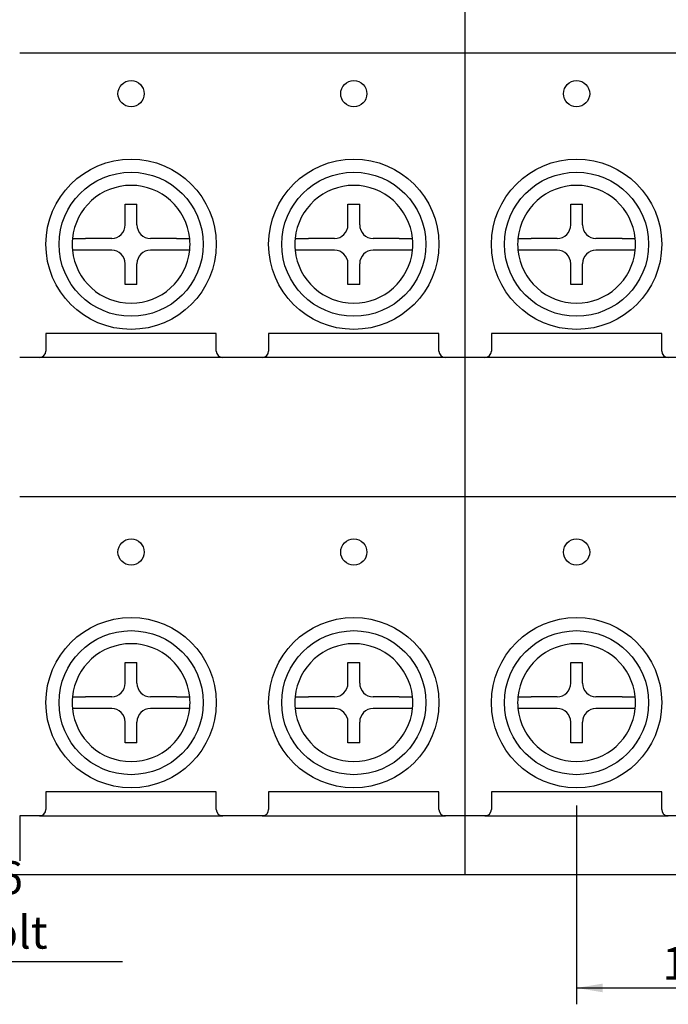
# Model space of a CAD drawing. Units: millimetres. Extents: x 3219 to 5149, y 1776 to 2687.
# Drawn here: x 4137 to 4186, y 2403 to 2478 of the extents above; entities that cross this region are included whole.
import ezdxf
from ezdxf.enums import TextEntityAlignment as Align

# ---------------------------------------------------------------- set-up
doc = ezdxf.new("R2010")
doc.units = ezdxf.units.MM
doc.styles.add('SEACAD_Arial', font='arial.ttf')
doc.dimstyles.new('ISO-25', dxfattribs={"dimtxt": 2.5, "dimasz": 2.5, "dimexe": 1.25, "dimexo": 0.625, "dimtad": 1, "dimtxsty": 'Standard', "dimcen": 2.5, "dimadec": 0, "dimazin": 0, "dimtfac": 1, "dimtmove": 0, "dimatfit": 3, "dimfxl": 1, "dimarcsym": 0})

# ---------------------------------------------------------------- blocks, each defined once
blk = doc.blocks.new('SEANNOT_GROUP13')
at = {"linetype": 'Continuous'}
blk.add_hatch(color=7, dxfattribs=at).paths.add_polyline_path([(4120.557, 2421.17), (4119.105, 2422.586), (4120.019, 2420.776)])
at = {"color": 7, "linetype": 'Continuous'}
blk.add_lwpolyline([(4144.456, 2406.109), (4131.191, 2406.109), (4119.105, 2422.586)], dxfattribs=at)
blk = doc.blocks.new('DMBLK35')
at = {"linetype": 'Continuous'}
for points in [[(4181.12, 2403.774), (4181.12, 2404.441), (4179.12, 2404.107)], [(4194.12, 2403.774), (4196.12, 2404.107), (4194.12, 2404.441)]]:
    blk.add_hatch(color=7, dxfattribs=at).paths.add_polyline_path(points)
at = {"color": 7, "linetype": 'Continuous'}
for p, q in [((4179.12, 2418.041), (4179.12, 2402.857)), ((4196.12, 2418.041), (4196.12, 2402.857)), ((4179.12, 2404.107), (4196.12, 2404.107))]:
    blk.add_line(p, q, dxfattribs=at)
at = {"color": 7, "linetype": 'Continuous', "style": 'SEACAD_Arial'}
blk.add_text('17', height=2.5, dxfattribs=at).set_placement((4185.664, 2407.232), align=Align.TOP_LEFT)

msp = doc.modelspace()

# ---------------------------------------------------------------- linework, layer by layer
at = {"color": 7, "linetype": 'Continuous'}
for p, q in [((4170.62, 2412.741), (4170.62, 2517.741)), ((4170.62, 2475.473), (4136.62, 2475.473)), ((4204.62, 2475.473), (4170.62, 2475.473)), ((4144.673, 2463.958), (4145.568, 2463.958)), ((4144.673, 2462.372), (4144.673, 2463.958)), ((4145.568, 2462.372), (4145.568, 2463.958)), ((4161.673, 2463.958), (4162.568, 2463.958)), ((4161.673, 2462.372), (4161.673, 2463.958)), ((4162.568, 2462.372), (4162.568, 2463.958)), ((4178.673, 2463.958), (4179.568, 2463.958)), ((4178.673, 2462.372), (4178.673, 2463.958)), ((4179.568, 2462.372), (4179.568, 2463.958)), ((4143.639, 2461.339), (4141.649, 2461.339)), ((4148.592, 2461.339), (4146.601, 2461.339)), ((4160.639, 2461.339), (4158.649, 2461.339)), ((4165.592, 2461.339), (4163.601, 2461.339)), ((4177.639, 2461.339), (4175.649, 2461.339)), ((4182.592, 2461.339), (4180.601, 2461.339)), ((4143.639, 2460.444), (4141.649, 2460.444)), ((4148.592, 2460.444), (4146.601, 2460.444)), ((4160.639, 2460.444), (4158.649, 2460.444)), ((4165.592, 2460.444), (4163.601, 2460.444)), ((4177.639, 2460.444), (4175.649, 2460.444)), ((4182.592, 2460.444), (4180.601, 2460.444)), ((4144.673, 2457.825), (4144.673, 2459.41)), ((4145.568, 2457.825), (4145.568, 2459.41)), ((4161.673, 2457.825), (4161.673, 2459.41)), ((4162.568, 2457.825), (4162.568, 2459.41)), ((4178.673, 2457.825), (4178.673, 2459.41)), ((4179.568, 2457.825), (4179.568, 2459.41)), ((4145.568, 2457.825), (4144.673, 2457.825)), ((4162.568, 2457.825), (4161.673, 2457.825)), ((4179.568, 2457.825), (4178.673, 2457.825)), ((4151.62, 2454.091), (4138.62, 2454.091)), ((4138.62, 2454.091), (4138.62, 2453.741)), ((4151.62, 2453.741), (4151.62, 2454.091)), ((4168.62, 2454.091), (4155.62, 2454.091)), ((4155.62, 2454.091), (4155.62, 2453.741)), ((4168.62, 2453.741), (4168.62, 2454.091)), ((4185.62, 2454.091), (4172.62, 2454.091)), ((4172.62, 2454.091), (4172.62, 2453.741)), ((4185.62, 2453.741), (4185.62, 2454.091)), ((4138.62, 2453.741), (4138.62, 2452.741)), ((4151.62, 2452.741), (4151.62, 2453.741)), ((4155.62, 2453.741), (4155.62, 2452.741)), ((4168.62, 2452.741), (4168.62, 2453.741)), ((4172.62, 2453.741), (4172.62, 2452.741)), ((4185.62, 2452.741), (4185.62, 2453.741)), ((4138.12, 2452.241), (4136.62, 2452.241)), ((4152.12, 2452.236), (4138.12, 2452.236)), ((4155.12, 2452.241), (4152.12, 2452.241)), ((4169.12, 2452.236), (4155.12, 2452.236)), ((4170.62, 2452.241), (4169.12, 2452.241)), ((4172.12, 2452.241), (4170.62, 2452.241)), ((4186.12, 2452.236), (4172.12, 2452.236)), ((4189.12, 2452.241), (4186.12, 2452.241)), ((4170.62, 2441.605), (4136.62, 2441.605)), ((4204.62, 2441.605), (4170.62, 2441.605)), ((4144.673, 2428.958), (4145.568, 2428.958)), ((4144.673, 2427.372), (4144.673, 2428.958)), ((4145.568, 2427.372), (4145.568, 2428.958)), ((4161.673, 2428.958), (4162.568, 2428.958)), ((4161.673, 2427.372), (4161.673, 2428.958)), ((4162.568, 2427.372), (4162.568, 2428.958)), ((4178.673, 2428.958), (4179.568, 2428.958)), ((4178.673, 2427.372), (4178.673, 2428.958)), ((4179.568, 2427.372), (4179.568, 2428.958)), ((4143.639, 2426.339), (4141.649, 2426.339)), ((4148.592, 2426.339), (4146.601, 2426.339)), ((4160.639, 2426.339), (4158.649, 2426.339)), ((4165.592, 2426.339), (4163.601, 2426.339)), ((4177.639, 2426.339), (4175.649, 2426.339)), ((4182.592, 2426.339), (4180.601, 2426.339)), ((4143.639, 2425.444), (4141.649, 2425.444)), ((4148.592, 2425.444), (4146.601, 2425.444)), ((4160.639, 2425.444), (4158.649, 2425.444)), ((4165.592, 2425.444), (4163.601, 2425.444)), ((4177.639, 2425.444), (4175.649, 2425.444)), ((4182.592, 2425.444), (4180.601, 2425.444)), ((4144.673, 2422.825), (4144.673, 2424.41)), ((4145.568, 2422.825), (4145.568, 2424.41)), ((4161.673, 2422.825), (4161.673, 2424.41)), ((4162.568, 2422.825), (4162.568, 2424.41)), ((4178.673, 2422.825), (4178.673, 2424.41)), ((4179.568, 2422.825), (4179.568, 2424.41)), ((4145.568, 2422.825), (4144.673, 2422.825)), ((4162.568, 2422.825), (4161.673, 2422.825)), ((4179.568, 2422.825), (4178.673, 2422.825)), ((4151.62, 2419.091), (4138.62, 2419.091)), ((4138.62, 2419.091), (4138.62, 2418.741)), ((4138.62, 2418.741), (4138.62, 2417.741)), ((4151.62, 2418.741), (4151.62, 2419.091)), ((4151.62, 2417.741), (4151.62, 2418.741)), ((4168.62, 2419.091), (4155.62, 2419.091)), ((4155.62, 2419.091), (4155.62, 2418.741)), ((4155.62, 2418.741), (4155.62, 2417.741)), ((4168.62, 2418.741), (4168.62, 2419.091)), ((4168.62, 2417.741), (4168.62, 2418.741)), ((4185.62, 2419.091), (4172.62, 2419.091)), ((4172.62, 2419.091), (4172.62, 2418.741)), ((4172.62, 2418.741), (4172.62, 2417.741)), ((4185.62, 2418.741), (4185.62, 2419.091)), ((4185.62, 2417.741), (4185.62, 2418.741)), ((4138.12, 2417.241), (4136.62, 2417.241)), ((4152.12, 2417.236), (4138.12, 2417.236)), ((4155.12, 2417.241), (4152.12, 2417.241)), ((4169.12, 2417.236), (4155.12, 2417.236)), ((4170.62, 2417.241), (4169.12, 2417.241)), ((4172.12, 2417.241), (4170.62, 2417.241)), ((4186.12, 2417.236), (4172.12, 2417.236)), ((4189.12, 2417.241), (4186.12, 2417.241)), ((4136.62, 2412.741), (4133.62, 2412.741)), ((4170.62, 2412.741), (4136.62, 2412.741)), ((4204.62, 2412.741), (4170.62, 2412.741))]:
    msp.add_line(p, q, dxfattribs=at)
for centre, radius in [((4145.12, 2472.391), 1), ((4162.12, 2472.391), 1), ((4179.12, 2472.391), 1), ((4145.12, 2460.891), 6.5), ((4162.12, 2460.891), 6.5), ((4179.12, 2460.891), 6.5), ((4145.12, 2460.891), 5.5), ((4162.12, 2460.891), 5.5), ((4179.12, 2460.891), 5.5), ((4145.12, 2437.391), 1), ((4162.12, 2437.391), 1), ((4179.12, 2437.391), 1), ((4145.12, 2425.891), 6.5), ((4162.12, 2425.891), 6.5), ((4179.12, 2425.891), 6.5), ((4145.12, 2425.891), 5.5), ((4162.12, 2425.891), 5.5), ((4179.12, 2425.891), 5.5)]:
    msp.add_circle(centre, radius, dxfattribs=at)
for centre, radius, start, end in [((4145.12, 2460.891), 4.5, 5.71087, 174.28913), ((4162.12, 2460.891), 4.5, 5.71087, 174.28913), ((4179.12, 2460.891), 4.5, 5.71087, 174.28913), ((4143.639, 2462.372), 1.033, 270, 0), ((4146.601, 2462.372), 1.033, 180, 270), ((4160.639, 2462.372), 1.033, 270, 0), ((4163.601, 2462.372), 1.033, 180, 270), ((4177.639, 2462.372), 1.033, 270, 0), ((4180.601, 2462.372), 1.033, 180, 270), ((4145.12, 2460.891), 4.5, 174.28913, 185.71087), ((4145.12, 2460.891), 4.5, 354.28913, 5.71087), ((4162.12, 2460.891), 4.5, 174.28913, 185.71087), ((4162.12, 2460.891), 4.5, 354.28913, 5.71087), ((4179.12, 2460.891), 4.5, 174.28913, 185.71087), ((4179.12, 2460.891), 4.5, 354.28913, 5.71087), ((4145.12, 2460.891), 4.5, 185.71087, 354.28913), ((4143.639, 2459.41), 1.033, 0, 90), ((4146.601, 2459.41), 1.033, 90, 180), ((4162.12, 2460.891), 4.5, 185.71087, 354.28913), ((4160.639, 2459.41), 1.033, 0, 90), ((4163.601, 2459.41), 1.033, 90, 180), ((4179.12, 2460.891), 4.5, 185.71087, 354.28913), ((4177.639, 2459.41), 1.033, 0, 90), ((4180.601, 2459.41), 1.033, 90, 180), ((4138.12, 2452.741), 0.5, 270, 0), ((4152.12, 2452.741), 0.5, 180, 270), ((4155.12, 2452.741), 0.5, 270, 0), ((4169.12, 2452.741), 0.5, 180, 270), ((4172.12, 2452.741), 0.5, 270, 0), ((4186.12, 2452.741), 0.5, 180, 270), ((4145.12, 2425.891), 4.5, 5.71087, 174.28913), ((4162.12, 2425.891), 4.5, 5.71087, 174.28913), ((4179.12, 2425.891), 4.5, 5.71087, 174.28913), ((4143.639, 2427.372), 1.033, 270, 0), ((4146.601, 2427.372), 1.033, 180, 270), ((4160.639, 2427.372), 1.033, 270, 0), ((4163.601, 2427.372), 1.033, 180, 270), ((4177.639, 2427.372), 1.033, 270, 0), ((4180.601, 2427.372), 1.033, 180, 270), ((4145.12, 2425.891), 4.5, 174.28913, 185.71087), ((4145.12, 2425.891), 4.5, 354.28913, 5.71087), ((4162.12, 2425.891), 4.5, 174.28913, 185.71087), ((4162.12, 2425.891), 4.5, 354.28913, 5.71087), ((4179.12, 2425.891), 4.5, 174.28913, 185.71087), ((4179.12, 2425.891), 4.5, 354.28913, 5.71087), ((4145.12, 2425.891), 4.5, 185.71087, 354.28913), ((4143.639, 2424.41), 1.033, 0, 90), ((4146.601, 2424.41), 1.033, 90, 180), ((4162.12, 2425.891), 4.5, 185.71087, 354.28913), ((4160.639, 2424.41), 1.033, 0, 90), ((4163.601, 2424.41), 1.033, 90, 180), ((4179.12, 2425.891), 4.5, 185.71087, 354.28913), ((4177.639, 2424.41), 1.033, 0, 90), ((4180.601, 2424.41), 1.033, 90, 180), ((4138.12, 2417.741), 0.5, 270, 0), ((4152.12, 2417.741), 0.5, 180, 270), ((4155.12, 2417.741), 0.5, 270, 0), ((4169.12, 2417.741), 0.5, 180, 270), ((4172.12, 2417.741), 0.5, 270, 0), ((4186.12, 2417.741), 0.5, 180, 270)]:
    msp.add_arc(centre, radius, start, end, dxfattribs=at)
for points, knots in [([(4140.643, 2461.339), (4140.643, 2461.339), (4140.649, 2461.339), (4140.668, 2461.339), (4140.676, 2461.339), (4140.691, 2461.339), (4140.696, 2461.339), (4140.707, 2461.339), (4140.713, 2461.339), (4140.745, 2461.339), (4140.776, 2461.339), (4140.822, 2461.339), (4140.831, 2461.339), (4140.851, 2461.339), (4140.861, 2461.339), (4140.893, 2461.339), (4140.915, 2461.339), (4140.985, 2461.339), (4141.035, 2461.339), (4141.104, 2461.339), (4141.118, 2461.339), (4141.146, 2461.339), (4141.189, 2461.339), (4141.263, 2461.339), (4141.325, 2461.339), (4141.372, 2461.339), (4141.388, 2461.339), (4141.42, 2461.339), (4141.436, 2461.339), (4141.517, 2461.339), (4141.583, 2461.339), (4141.649, 2461.339)], [0, 0, 0, 0, 0.125, 0.125, 0.1875, 0.1875, 0.21875, 0.21875, 0.25, 0.25, 0.375, 0.375, 0.40625, 0.40625, 0.4375, 0.4375, 0.5, 0.5, 0.625, 0.625, 0.65625, 0.65625, 0.6875, 0.75, 0.8125, 0.8125, 0.84375, 0.84375, 0.875, 0.875, 1, 1, 1, 1]), ([(4148.592, 2461.339), (4148.658, 2461.339), (4148.723, 2461.339), (4148.819, 2461.339), (4148.851, 2461.339), (4148.914, 2461.339), (4148.945, 2461.339), (4149.037, 2461.339), (4149.094, 2461.339), (4149.163, 2461.339), (4149.176, 2461.339), (4149.203, 2461.339), (4149.216, 2461.339), (4149.254, 2461.339), (4149.279, 2461.339), (4149.348, 2461.339), (4149.39, 2461.339), (4149.436, 2461.339), (4149.445, 2461.339), (4149.462, 2461.339), (4149.487, 2461.339), (4149.522, 2461.339), (4149.544, 2461.339), (4149.559, 2461.339), (4149.563, 2461.339), (4149.571, 2461.339), (4149.575, 2461.339), (4149.591, 2461.339), (4149.598, 2461.339), (4149.598, 2461.339)], [0, 0, 0, 0, 0.125, 0.125, 0.1875, 0.1875, 0.25, 0.25, 0.375, 0.375, 0.40625, 0.40625, 0.4375, 0.4375, 0.5, 0.5, 0.625, 0.625, 0.65625, 0.65625, 0.6875, 0.75, 0.8125, 0.8125, 0.84375, 0.84375, 0.875, 0.875, 1, 1, 1, 1]), ([(4157.643, 2461.339), (4157.643, 2461.339), (4157.649, 2461.339), (4157.668, 2461.339), (4157.676, 2461.339), (4157.691, 2461.339), (4157.696, 2461.339), (4157.707, 2461.339), (4157.713, 2461.339), (4157.745, 2461.339), (4157.776, 2461.339), (4157.822, 2461.339), (4157.831, 2461.339), (4157.851, 2461.339), (4157.861, 2461.339), (4157.893, 2461.339), (4157.915, 2461.339), (4157.985, 2461.339), (4158.035, 2461.339), (4158.104, 2461.339), (4158.118, 2461.339), (4158.146, 2461.339), (4158.189, 2461.339), (4158.263, 2461.339), (4158.325, 2461.339), (4158.372, 2461.339), (4158.388, 2461.339), (4158.42, 2461.339), (4158.436, 2461.339), (4158.517, 2461.339), (4158.583, 2461.339), (4158.649, 2461.339)], [0, 0, 0, 0, 0.125, 0.125, 0.1875, 0.1875, 0.21875, 0.21875, 0.25, 0.25, 0.375, 0.375, 0.40625, 0.40625, 0.4375, 0.4375, 0.5, 0.5, 0.625, 0.625, 0.65625, 0.65625, 0.6875, 0.75, 0.8125, 0.8125, 0.84375, 0.84375, 0.875, 0.875, 1, 1, 1, 1]), ([(4165.592, 2461.339), (4165.658, 2461.339), (4165.723, 2461.339), (4165.819, 2461.339), (4165.851, 2461.339), (4165.914, 2461.339), (4165.945, 2461.339), (4166.037, 2461.339), (4166.094, 2461.339), (4166.163, 2461.339), (4166.176, 2461.339), (4166.203, 2461.339), (4166.216, 2461.339), (4166.254, 2461.339), (4166.279, 2461.339), (4166.348, 2461.339), (4166.39, 2461.339), (4166.436, 2461.339), (4166.445, 2461.339), (4166.462, 2461.339), (4166.487, 2461.339), (4166.522, 2461.339), (4166.544, 2461.339), (4166.559, 2461.339), (4166.563, 2461.339), (4166.571, 2461.339), (4166.575, 2461.339), (4166.591, 2461.339), (4166.598, 2461.339), (4166.598, 2461.339)], [0, 0, 0, 0, 0.125, 0.125, 0.1875, 0.1875, 0.25, 0.25, 0.375, 0.375, 0.40625, 0.40625, 0.4375, 0.4375, 0.5, 0.5, 0.625, 0.625, 0.65625, 0.65625, 0.6875, 0.75, 0.8125, 0.8125, 0.84375, 0.84375, 0.875, 0.875, 1, 1, 1, 1]), ([(4174.643, 2461.339), (4174.643, 2461.339), (4174.649, 2461.339), (4174.668, 2461.339), (4174.676, 2461.339), (4174.691, 2461.339), (4174.696, 2461.339), (4174.707, 2461.339), (4174.713, 2461.339), (4174.745, 2461.339), (4174.776, 2461.339), (4174.822, 2461.339), (4174.831, 2461.339), (4174.851, 2461.339), (4174.861, 2461.339), (4174.893, 2461.339), (4174.915, 2461.339), (4174.985, 2461.339), (4175.035, 2461.339), (4175.104, 2461.339), (4175.118, 2461.339), (4175.146, 2461.339), (4175.189, 2461.339), (4175.263, 2461.339), (4175.325, 2461.339), (4175.372, 2461.339), (4175.388, 2461.339), (4175.42, 2461.339), (4175.436, 2461.339), (4175.517, 2461.339), (4175.583, 2461.339), (4175.649, 2461.339)], [0, 0, 0, 0, 0.125, 0.125, 0.1875, 0.1875, 0.21875, 0.21875, 0.25, 0.25, 0.375, 0.375, 0.40625, 0.40625, 0.4375, 0.4375, 0.5, 0.5, 0.625, 0.625, 0.65625, 0.65625, 0.6875, 0.75, 0.8125, 0.8125, 0.84375, 0.84375, 0.875, 0.875, 1, 1, 1, 1]), ([(4182.592, 2461.339), (4182.658, 2461.339), (4182.723, 2461.339), (4182.819, 2461.339), (4182.851, 2461.339), (4182.914, 2461.339), (4182.945, 2461.339), (4183.037, 2461.339), (4183.094, 2461.339), (4183.163, 2461.339), (4183.176, 2461.339), (4183.203, 2461.339), (4183.216, 2461.339), (4183.254, 2461.339), (4183.279, 2461.339), (4183.348, 2461.339), (4183.39, 2461.339), (4183.436, 2461.339), (4183.445, 2461.339), (4183.462, 2461.339), (4183.487, 2461.339), (4183.522, 2461.339), (4183.544, 2461.339), (4183.559, 2461.339), (4183.563, 2461.339), (4183.571, 2461.339), (4183.575, 2461.339), (4183.591, 2461.339), (4183.598, 2461.339), (4183.598, 2461.339)], [0, 0, 0, 0, 0.125, 0.125, 0.1875, 0.1875, 0.25, 0.25, 0.375, 0.375, 0.40625, 0.40625, 0.4375, 0.4375, 0.5, 0.5, 0.625, 0.625, 0.65625, 0.65625, 0.6875, 0.75, 0.8125, 0.8125, 0.84375, 0.84375, 0.875, 0.875, 1, 1, 1, 1]), ([(4141.649, 2460.444), (4141.583, 2460.444), (4141.518, 2460.444), (4141.421, 2460.444), (4141.39, 2460.444), (4141.327, 2460.444), (4141.295, 2460.444), (4141.204, 2460.444), (4141.146, 2460.444), (4141.078, 2460.444), (4141.065, 2460.444), (4141.038, 2460.444), (4141.025, 2460.444), (4140.986, 2460.444), (4140.962, 2460.444), (4140.892, 2460.444), (4140.85, 2460.444), (4140.804, 2460.444), (4140.795, 2460.444), (4140.778, 2460.444), (4140.754, 2460.444), (4140.718, 2460.444), (4140.696, 2460.444), (4140.682, 2460.444), (4140.677, 2460.444), (4140.669, 2460.444), (4140.666, 2460.444), (4140.649, 2460.444), (4140.643, 2460.444), (4140.643, 2460.444)], [0, 0, 0, 0, 0.125, 0.125, 0.1875, 0.1875, 0.25, 0.25, 0.375, 0.375, 0.40625, 0.40625, 0.4375, 0.4375, 0.5, 0.5, 0.625, 0.625, 0.65625, 0.65625, 0.6875, 0.75, 0.8125, 0.8125, 0.84375, 0.84375, 0.875, 0.875, 1, 1, 1, 1]), ([(4149.598, 2460.444), (4149.598, 2460.444), (4149.591, 2460.444), (4149.572, 2460.444), (4149.564, 2460.444), (4149.55, 2460.444), (4149.545, 2460.444), (4149.533, 2460.444), (4149.527, 2460.444), (4149.496, 2460.444), (4149.465, 2460.444), (4149.419, 2460.444), (4149.409, 2460.444), (4149.39, 2460.444), (4149.379, 2460.444), (4149.348, 2460.444), (4149.326, 2460.444), (4149.256, 2460.444), (4149.205, 2460.444), (4149.137, 2460.444), (4149.123, 2460.444), (4149.094, 2460.444), (4149.051, 2460.444), (4148.977, 2460.444), (4148.916, 2460.444), (4148.868, 2460.444), (4148.852, 2460.444), (4148.82, 2460.444), (4148.804, 2460.444), (4148.723, 2460.444), (4148.658, 2460.444), (4148.592, 2460.444)], [0, 0, 0, 0, 0.125, 0.125, 0.1875, 0.1875, 0.21875, 0.21875, 0.25, 0.25, 0.375, 0.375, 0.40625, 0.40625, 0.4375, 0.4375, 0.5, 0.5, 0.625, 0.625, 0.65625, 0.65625, 0.6875, 0.75, 0.8125, 0.8125, 0.84375, 0.84375, 0.875, 0.875, 1, 1, 1, 1]), ([(4158.649, 2460.444), (4158.583, 2460.444), (4158.518, 2460.444), (4158.421, 2460.444), (4158.39, 2460.444), (4158.327, 2460.444), (4158.295, 2460.444), (4158.204, 2460.444), (4158.146, 2460.444), (4158.078, 2460.444), (4158.065, 2460.444), (4158.038, 2460.444), (4158.025, 2460.444), (4157.986, 2460.444), (4157.962, 2460.444), (4157.892, 2460.444), (4157.85, 2460.444), (4157.804, 2460.444), (4157.795, 2460.444), (4157.778, 2460.444), (4157.754, 2460.444), (4157.718, 2460.444), (4157.696, 2460.444), (4157.682, 2460.444), (4157.677, 2460.444), (4157.669, 2460.444), (4157.666, 2460.444), (4157.649, 2460.444), (4157.643, 2460.444), (4157.643, 2460.444)], [0, 0, 0, 0, 0.125, 0.125, 0.1875, 0.1875, 0.25, 0.25, 0.375, 0.375, 0.40625, 0.40625, 0.4375, 0.4375, 0.5, 0.5, 0.625, 0.625, 0.65625, 0.65625, 0.6875, 0.75, 0.8125, 0.8125, 0.84375, 0.84375, 0.875, 0.875, 1, 1, 1, 1]), ([(4166.598, 2460.444), (4166.598, 2460.444), (4166.591, 2460.444), (4166.572, 2460.444), (4166.564, 2460.444), (4166.55, 2460.444), (4166.545, 2460.444), (4166.533, 2460.444), (4166.527, 2460.444), (4166.496, 2460.444), (4166.465, 2460.444), (4166.419, 2460.444), (4166.409, 2460.444), (4166.39, 2460.444), (4166.379, 2460.444), (4166.348, 2460.444), (4166.326, 2460.444), (4166.256, 2460.444), (4166.205, 2460.444), (4166.137, 2460.444), (4166.123, 2460.444), (4166.094, 2460.444), (4166.051, 2460.444), (4165.977, 2460.444), (4165.916, 2460.444), (4165.868, 2460.444), (4165.852, 2460.444), (4165.82, 2460.444), (4165.804, 2460.444), (4165.723, 2460.444), (4165.658, 2460.444), (4165.592, 2460.444)], [0, 0, 0, 0, 0.125, 0.125, 0.1875, 0.1875, 0.21875, 0.21875, 0.25, 0.25, 0.375, 0.375, 0.40625, 0.40625, 0.4375, 0.4375, 0.5, 0.5, 0.625, 0.625, 0.65625, 0.65625, 0.6875, 0.75, 0.8125, 0.8125, 0.84375, 0.84375, 0.875, 0.875, 1, 1, 1, 1]), ([(4175.649, 2460.444), (4175.583, 2460.444), (4175.518, 2460.444), (4175.421, 2460.444), (4175.39, 2460.444), (4175.327, 2460.444), (4175.295, 2460.444), (4175.204, 2460.444), (4175.146, 2460.444), (4175.078, 2460.444), (4175.065, 2460.444), (4175.038, 2460.444), (4175.025, 2460.444), (4174.986, 2460.444), (4174.962, 2460.444), (4174.892, 2460.444), (4174.85, 2460.444), (4174.804, 2460.444), (4174.795, 2460.444), (4174.778, 2460.444), (4174.754, 2460.444), (4174.718, 2460.444), (4174.696, 2460.444), (4174.682, 2460.444), (4174.677, 2460.444), (4174.669, 2460.444), (4174.666, 2460.444), (4174.649, 2460.444), (4174.643, 2460.444), (4174.643, 2460.444)], [0, 0, 0, 0, 0.125, 0.125, 0.1875, 0.1875, 0.25, 0.25, 0.375, 0.375, 0.40625, 0.40625, 0.4375, 0.4375, 0.5, 0.5, 0.625, 0.625, 0.65625, 0.65625, 0.6875, 0.75, 0.8125, 0.8125, 0.84375, 0.84375, 0.875, 0.875, 1, 1, 1, 1]), ([(4183.598, 2460.444), (4183.598, 2460.444), (4183.591, 2460.444), (4183.572, 2460.444), (4183.564, 2460.444), (4183.55, 2460.444), (4183.545, 2460.444), (4183.533, 2460.444), (4183.527, 2460.444), (4183.496, 2460.444), (4183.465, 2460.444), (4183.419, 2460.444), (4183.409, 2460.444), (4183.39, 2460.444), (4183.379, 2460.444), (4183.348, 2460.444), (4183.326, 2460.444), (4183.256, 2460.444), (4183.205, 2460.444), (4183.137, 2460.444), (4183.123, 2460.444), (4183.094, 2460.444), (4183.051, 2460.444), (4182.977, 2460.444), (4182.916, 2460.444), (4182.868, 2460.444), (4182.852, 2460.444), (4182.82, 2460.444), (4182.804, 2460.444), (4182.723, 2460.444), (4182.658, 2460.444), (4182.592, 2460.444)], [0, 0, 0, 0, 0.125, 0.125, 0.1875, 0.1875, 0.21875, 0.21875, 0.25, 0.25, 0.375, 0.375, 0.40625, 0.40625, 0.4375, 0.4375, 0.5, 0.5, 0.625, 0.625, 0.65625, 0.65625, 0.6875, 0.75, 0.8125, 0.8125, 0.84375, 0.84375, 0.875, 0.875, 1, 1, 1, 1]), ([(4138.289, 2452.271), (4138.261, 2452.261), (4138.233, 2452.253), (4138.191, 2452.244), (4138.177, 2452.242), (4138.149, 2452.238), (4138.134, 2452.237), (4138.12, 2452.236)], [0, 0, 0, 0, 0.5, 0.5, 0.75, 0.75, 1, 1, 1, 1]), ([(4152.12, 2452.236), (4152.106, 2452.237), (4152.092, 2452.238), (4152.064, 2452.242), (4152.05, 2452.244), (4152.007, 2452.253), (4151.979, 2452.261), (4151.952, 2452.271)], [0, 0, 0, 0, 0.25, 0.25, 0.5, 0.5, 1, 1, 1, 1]), ([(4155.289, 2452.271), (4155.261, 2452.261), (4155.233, 2452.253), (4155.191, 2452.244), (4155.177, 2452.242), (4155.149, 2452.238), (4155.134, 2452.237), (4155.12, 2452.236)], [0, 0, 0, 0, 0.5, 0.5, 0.75, 0.75, 1, 1, 1, 1]), ([(4169.12, 2452.236), (4169.106, 2452.237), (4169.092, 2452.238), (4169.064, 2452.242), (4169.05, 2452.244), (4169.007, 2452.253), (4168.979, 2452.261), (4168.952, 2452.271)], [0, 0, 0, 0, 0.25, 0.25, 0.5, 0.5, 1, 1, 1, 1]), ([(4172.289, 2452.271), (4172.261, 2452.261), (4172.233, 2452.253), (4172.191, 2452.244), (4172.177, 2452.242), (4172.149, 2452.238), (4172.134, 2452.237), (4172.12, 2452.236)], [0, 0, 0, 0, 0.5, 0.5, 0.75, 0.75, 1, 1, 1, 1]), ([(4186.12, 2452.236), (4186.106, 2452.237), (4186.092, 2452.238), (4186.064, 2452.242), (4186.05, 2452.244), (4186.007, 2452.253), (4185.979, 2452.261), (4185.952, 2452.271)], [0, 0, 0, 0, 0.25, 0.25, 0.5, 0.5, 1, 1, 1, 1]), ([(4140.643, 2426.339), (4140.643, 2426.339), (4140.649, 2426.339), (4140.668, 2426.339), (4140.676, 2426.339), (4140.691, 2426.339), (4140.696, 2426.339), (4140.707, 2426.339), (4140.713, 2426.339), (4140.745, 2426.339), (4140.776, 2426.339), (4140.822, 2426.339), (4140.831, 2426.339), (4140.851, 2426.339), (4140.861, 2426.339), (4140.893, 2426.339), (4140.915, 2426.339), (4140.985, 2426.339), (4141.035, 2426.339), (4141.104, 2426.339), (4141.118, 2426.339), (4141.146, 2426.339), (4141.189, 2426.339), (4141.263, 2426.339), (4141.325, 2426.339), (4141.372, 2426.339), (4141.388, 2426.339), (4141.42, 2426.339), (4141.436, 2426.339), (4141.517, 2426.339), (4141.583, 2426.339), (4141.649, 2426.339)], [0, 0, 0, 0, 0.125, 0.125, 0.1875, 0.1875, 0.21875, 0.21875, 0.25, 0.25, 0.375, 0.375, 0.40625, 0.40625, 0.4375, 0.4375, 0.5, 0.5, 0.625, 0.625, 0.65625, 0.65625, 0.6875, 0.75, 0.8125, 0.8125, 0.84375, 0.84375, 0.875, 0.875, 1, 1, 1, 1]), ([(4148.592, 2426.339), (4148.658, 2426.339), (4148.723, 2426.339), (4148.819, 2426.339), (4148.851, 2426.339), (4148.914, 2426.339), (4148.945, 2426.339), (4149.037, 2426.339), (4149.094, 2426.339), (4149.163, 2426.339), (4149.176, 2426.339), (4149.203, 2426.339), (4149.216, 2426.339), (4149.254, 2426.339), (4149.279, 2426.339), (4149.348, 2426.339), (4149.39, 2426.339), (4149.436, 2426.339), (4149.445, 2426.339), (4149.462, 2426.339), (4149.487, 2426.339), (4149.522, 2426.339), (4149.544, 2426.339), (4149.559, 2426.339), (4149.563, 2426.339), (4149.571, 2426.339), (4149.575, 2426.339), (4149.591, 2426.339), (4149.598, 2426.339), (4149.598, 2426.339)], [0, 0, 0, 0, 0.125, 0.125, 0.1875, 0.1875, 0.25, 0.25, 0.375, 0.375, 0.40625, 0.40625, 0.4375, 0.4375, 0.5, 0.5, 0.625, 0.625, 0.65625, 0.65625, 0.6875, 0.75, 0.8125, 0.8125, 0.84375, 0.84375, 0.875, 0.875, 1, 1, 1, 1]), ([(4157.643, 2426.339), (4157.643, 2426.339), (4157.649, 2426.339), (4157.668, 2426.339), (4157.676, 2426.339), (4157.691, 2426.339), (4157.696, 2426.339), (4157.707, 2426.339), (4157.713, 2426.339), (4157.745, 2426.339), (4157.776, 2426.339), (4157.822, 2426.339), (4157.831, 2426.339), (4157.851, 2426.339), (4157.861, 2426.339), (4157.893, 2426.339), (4157.915, 2426.339), (4157.985, 2426.339), (4158.035, 2426.339), (4158.104, 2426.339), (4158.118, 2426.339), (4158.146, 2426.339), (4158.189, 2426.339), (4158.263, 2426.339), (4158.325, 2426.339), (4158.372, 2426.339), (4158.388, 2426.339), (4158.42, 2426.339), (4158.436, 2426.339), (4158.517, 2426.339), (4158.583, 2426.339), (4158.649, 2426.339)], [0, 0, 0, 0, 0.125, 0.125, 0.1875, 0.1875, 0.21875, 0.21875, 0.25, 0.25, 0.375, 0.375, 0.40625, 0.40625, 0.4375, 0.4375, 0.5, 0.5, 0.625, 0.625, 0.65625, 0.65625, 0.6875, 0.75, 0.8125, 0.8125, 0.84375, 0.84375, 0.875, 0.875, 1, 1, 1, 1]), ([(4165.592, 2426.339), (4165.658, 2426.339), (4165.723, 2426.339), (4165.819, 2426.339), (4165.851, 2426.339), (4165.914, 2426.339), (4165.945, 2426.339), (4166.037, 2426.339), (4166.094, 2426.339), (4166.163, 2426.339), (4166.176, 2426.339), (4166.203, 2426.339), (4166.216, 2426.339), (4166.254, 2426.339), (4166.279, 2426.339), (4166.348, 2426.339), (4166.39, 2426.339), (4166.436, 2426.339), (4166.445, 2426.339), (4166.462, 2426.339), (4166.487, 2426.339), (4166.522, 2426.339), (4166.544, 2426.339), (4166.559, 2426.339), (4166.563, 2426.339), (4166.571, 2426.339), (4166.575, 2426.339), (4166.591, 2426.339), (4166.598, 2426.339), (4166.598, 2426.339)], [0, 0, 0, 0, 0.125, 0.125, 0.1875, 0.1875, 0.25, 0.25, 0.375, 0.375, 0.40625, 0.40625, 0.4375, 0.4375, 0.5, 0.5, 0.625, 0.625, 0.65625, 0.65625, 0.6875, 0.75, 0.8125, 0.8125, 0.84375, 0.84375, 0.875, 0.875, 1, 1, 1, 1]), ([(4174.643, 2426.339), (4174.643, 2426.339), (4174.649, 2426.339), (4174.668, 2426.339), (4174.676, 2426.339), (4174.691, 2426.339), (4174.696, 2426.339), (4174.707, 2426.339), (4174.713, 2426.339), (4174.745, 2426.339), (4174.776, 2426.339), (4174.822, 2426.339), (4174.831, 2426.339), (4174.851, 2426.339), (4174.861, 2426.339), (4174.893, 2426.339), (4174.915, 2426.339), (4174.985, 2426.339), (4175.035, 2426.339), (4175.104, 2426.339), (4175.118, 2426.339), (4175.146, 2426.339), (4175.189, 2426.339), (4175.263, 2426.339), (4175.325, 2426.339), (4175.372, 2426.339), (4175.388, 2426.339), (4175.42, 2426.339), (4175.436, 2426.339), (4175.517, 2426.339), (4175.583, 2426.339), (4175.649, 2426.339)], [0, 0, 0, 0, 0.125, 0.125, 0.1875, 0.1875, 0.21875, 0.21875, 0.25, 0.25, 0.375, 0.375, 0.40625, 0.40625, 0.4375, 0.4375, 0.5, 0.5, 0.625, 0.625, 0.65625, 0.65625, 0.6875, 0.75, 0.8125, 0.8125, 0.84375, 0.84375, 0.875, 0.875, 1, 1, 1, 1]), ([(4182.592, 2426.339), (4182.658, 2426.339), (4182.723, 2426.339), (4182.819, 2426.339), (4182.851, 2426.339), (4182.914, 2426.339), (4182.945, 2426.339), (4183.037, 2426.339), (4183.094, 2426.339), (4183.163, 2426.339), (4183.176, 2426.339), (4183.203, 2426.339), (4183.216, 2426.339), (4183.254, 2426.339), (4183.279, 2426.339), (4183.348, 2426.339), (4183.39, 2426.339), (4183.436, 2426.339), (4183.445, 2426.339), (4183.462, 2426.339), (4183.487, 2426.339), (4183.522, 2426.339), (4183.544, 2426.339), (4183.559, 2426.339), (4183.563, 2426.339), (4183.571, 2426.339), (4183.575, 2426.339), (4183.591, 2426.339), (4183.598, 2426.339), (4183.598, 2426.339)], [0, 0, 0, 0, 0.125, 0.125, 0.1875, 0.1875, 0.25, 0.25, 0.375, 0.375, 0.40625, 0.40625, 0.4375, 0.4375, 0.5, 0.5, 0.625, 0.625, 0.65625, 0.65625, 0.6875, 0.75, 0.8125, 0.8125, 0.84375, 0.84375, 0.875, 0.875, 1, 1, 1, 1]), ([(4141.649, 2425.444), (4141.583, 2425.444), (4141.518, 2425.444), (4141.421, 2425.444), (4141.39, 2425.444), (4141.327, 2425.444), (4141.295, 2425.444), (4141.204, 2425.444), (4141.146, 2425.444), (4141.078, 2425.444), (4141.065, 2425.444), (4141.038, 2425.444), (4141.025, 2425.444), (4140.986, 2425.444), (4140.962, 2425.444), (4140.892, 2425.444), (4140.85, 2425.444), (4140.804, 2425.444), (4140.795, 2425.444), (4140.778, 2425.444), (4140.754, 2425.444), (4140.718, 2425.444), (4140.696, 2425.444), (4140.682, 2425.444), (4140.677, 2425.444), (4140.669, 2425.444), (4140.666, 2425.444), (4140.649, 2425.444), (4140.643, 2425.444), (4140.643, 2425.444)], [0, 0, 0, 0, 0.125, 0.125, 0.1875, 0.1875, 0.25, 0.25, 0.375, 0.375, 0.40625, 0.40625, 0.4375, 0.4375, 0.5, 0.5, 0.625, 0.625, 0.65625, 0.65625, 0.6875, 0.75, 0.8125, 0.8125, 0.84375, 0.84375, 0.875, 0.875, 1, 1, 1, 1]), ([(4149.598, 2425.444), (4149.598, 2425.444), (4149.591, 2425.444), (4149.572, 2425.444), (4149.564, 2425.444), (4149.55, 2425.444), (4149.545, 2425.444), (4149.533, 2425.444), (4149.527, 2425.444), (4149.496, 2425.444), (4149.465, 2425.444), (4149.419, 2425.444), (4149.409, 2425.444), (4149.39, 2425.444), (4149.379, 2425.444), (4149.348, 2425.444), (4149.326, 2425.444), (4149.256, 2425.444), (4149.205, 2425.444), (4149.137, 2425.444), (4149.123, 2425.444), (4149.094, 2425.444), (4149.051, 2425.444), (4148.977, 2425.444), (4148.916, 2425.444), (4148.868, 2425.444), (4148.852, 2425.444), (4148.82, 2425.444), (4148.804, 2425.444), (4148.723, 2425.444), (4148.658, 2425.444), (4148.592, 2425.444)], [0, 0, 0, 0, 0.125, 0.125, 0.1875, 0.1875, 0.21875, 0.21875, 0.25, 0.25, 0.375, 0.375, 0.40625, 0.40625, 0.4375, 0.4375, 0.5, 0.5, 0.625, 0.625, 0.65625, 0.65625, 0.6875, 0.75, 0.8125, 0.8125, 0.84375, 0.84375, 0.875, 0.875, 1, 1, 1, 1]), ([(4158.649, 2425.444), (4158.583, 2425.444), (4158.518, 2425.444), (4158.421, 2425.444), (4158.39, 2425.444), (4158.327, 2425.444), (4158.295, 2425.444), (4158.204, 2425.444), (4158.146, 2425.444), (4158.078, 2425.444), (4158.065, 2425.444), (4158.038, 2425.444), (4158.025, 2425.444), (4157.986, 2425.444), (4157.962, 2425.444), (4157.892, 2425.444), (4157.85, 2425.444), (4157.804, 2425.444), (4157.795, 2425.444), (4157.778, 2425.444), (4157.754, 2425.444), (4157.718, 2425.444), (4157.696, 2425.444), (4157.682, 2425.444), (4157.677, 2425.444), (4157.669, 2425.444), (4157.666, 2425.444), (4157.649, 2425.444), (4157.643, 2425.444), (4157.643, 2425.444)], [0, 0, 0, 0, 0.125, 0.125, 0.1875, 0.1875, 0.25, 0.25, 0.375, 0.375, 0.40625, 0.40625, 0.4375, 0.4375, 0.5, 0.5, 0.625, 0.625, 0.65625, 0.65625, 0.6875, 0.75, 0.8125, 0.8125, 0.84375, 0.84375, 0.875, 0.875, 1, 1, 1, 1]), ([(4166.598, 2425.444), (4166.598, 2425.444), (4166.591, 2425.444), (4166.572, 2425.444), (4166.564, 2425.444), (4166.55, 2425.444), (4166.545, 2425.444), (4166.533, 2425.444), (4166.527, 2425.444), (4166.496, 2425.444), (4166.465, 2425.444), (4166.419, 2425.444), (4166.409, 2425.444), (4166.39, 2425.444), (4166.379, 2425.444), (4166.348, 2425.444), (4166.326, 2425.444), (4166.256, 2425.444), (4166.205, 2425.444), (4166.137, 2425.444), (4166.123, 2425.444), (4166.094, 2425.444), (4166.051, 2425.444), (4165.977, 2425.444), (4165.916, 2425.444), (4165.868, 2425.444), (4165.852, 2425.444), (4165.82, 2425.444), (4165.804, 2425.444), (4165.723, 2425.444), (4165.658, 2425.444), (4165.592, 2425.444)], [0, 0, 0, 0, 0.125, 0.125, 0.1875, 0.1875, 0.21875, 0.21875, 0.25, 0.25, 0.375, 0.375, 0.40625, 0.40625, 0.4375, 0.4375, 0.5, 0.5, 0.625, 0.625, 0.65625, 0.65625, 0.6875, 0.75, 0.8125, 0.8125, 0.84375, 0.84375, 0.875, 0.875, 1, 1, 1, 1]), ([(4175.649, 2425.444), (4175.583, 2425.444), (4175.518, 2425.444), (4175.421, 2425.444), (4175.39, 2425.444), (4175.327, 2425.444), (4175.295, 2425.444), (4175.204, 2425.444), (4175.146, 2425.444), (4175.078, 2425.444), (4175.065, 2425.444), (4175.038, 2425.444), (4175.025, 2425.444), (4174.986, 2425.444), (4174.962, 2425.444), (4174.892, 2425.444), (4174.85, 2425.444), (4174.804, 2425.444), (4174.795, 2425.444), (4174.778, 2425.444), (4174.754, 2425.444), (4174.718, 2425.444), (4174.696, 2425.444), (4174.682, 2425.444), (4174.677, 2425.444), (4174.669, 2425.444), (4174.666, 2425.444), (4174.649, 2425.444), (4174.643, 2425.444), (4174.643, 2425.444)], [0, 0, 0, 0, 0.125, 0.125, 0.1875, 0.1875, 0.25, 0.25, 0.375, 0.375, 0.40625, 0.40625, 0.4375, 0.4375, 0.5, 0.5, 0.625, 0.625, 0.65625, 0.65625, 0.6875, 0.75, 0.8125, 0.8125, 0.84375, 0.84375, 0.875, 0.875, 1, 1, 1, 1]), ([(4183.598, 2425.444), (4183.598, 2425.444), (4183.591, 2425.444), (4183.572, 2425.444), (4183.564, 2425.444), (4183.55, 2425.444), (4183.545, 2425.444), (4183.533, 2425.444), (4183.527, 2425.444), (4183.496, 2425.444), (4183.465, 2425.444), (4183.419, 2425.444), (4183.409, 2425.444), (4183.39, 2425.444), (4183.379, 2425.444), (4183.348, 2425.444), (4183.326, 2425.444), (4183.256, 2425.444), (4183.205, 2425.444), (4183.137, 2425.444), (4183.123, 2425.444), (4183.094, 2425.444), (4183.051, 2425.444), (4182.977, 2425.444), (4182.916, 2425.444), (4182.868, 2425.444), (4182.852, 2425.444), (4182.82, 2425.444), (4182.804, 2425.444), (4182.723, 2425.444), (4182.658, 2425.444), (4182.592, 2425.444)], [0, 0, 0, 0, 0.125, 0.125, 0.1875, 0.1875, 0.21875, 0.21875, 0.25, 0.25, 0.375, 0.375, 0.40625, 0.40625, 0.4375, 0.4375, 0.5, 0.5, 0.625, 0.625, 0.65625, 0.65625, 0.6875, 0.75, 0.8125, 0.8125, 0.84375, 0.84375, 0.875, 0.875, 1, 1, 1, 1]), ([(4136.62, 2417.241), (4136.62, 2417.241), (4136.62, 2417.24), (4136.62, 2417.233), (4136.62, 2417.228), (4136.62, 2417.21), (4136.62, 2417.193), (4136.62, 2417.151), (4136.62, 2417.126), (4136.62, 2417.069), (4136.62, 2417.036), (4136.62, 2416.963), (4136.62, 2416.923), (4136.62, 2416.857), (4136.62, 2416.834), (4136.62, 2416.785), (4136.62, 2416.761), (4136.62, 2416.683), (4136.62, 2416.627), (4136.62, 2416.506), (4136.62, 2416.442), (4136.62, 2416.338), (4136.62, 2416.302), (4136.62, 2416.228), (4136.62, 2416.19), (4136.62, 2416.072), (4136.62, 2415.99), (4136.62, 2415.883), (4136.62, 2415.861), (4136.62, 2415.817), (4136.62, 2415.75), (4136.62, 2415.591), (4136.62, 2415.447), (4136.62, 2415.151), (4136.62, 2414.941), (4136.62, 2414.464), (4136.62, 2414.408), (4136.62, 2414.294), (4136.62, 2414.236), (4136.62, 2414.06), (4136.62, 2413.941), (4136.62, 2413.82)], [0, 0, 0, 0, 0.03125, 0.03125, 0.0625, 0.0625, 0.125, 0.125, 0.1875, 0.1875, 0.25, 0.25, 0.3125, 0.3125, 0.34375, 0.34375, 0.375, 0.375, 0.4375, 0.4375, 0.5, 0.5, 0.53125, 0.53125, 0.5625, 0.5625, 0.625, 0.625, 0.640625, 0.640625, 0.65625, 0.6875, 0.75, 0.75, 0.875, 0.875, 0.90625, 0.90625, 0.9375, 0.9375, 1, 1, 1, 1]), ([(4138.289, 2417.271), (4138.261, 2417.261), (4138.233, 2417.253), (4138.191, 2417.244), (4138.177, 2417.242), (4138.149, 2417.238), (4138.134, 2417.237), (4138.12, 2417.236)], [0, 0, 0, 0, 0.5, 0.5, 0.75, 0.75, 1, 1, 1, 1]), ([(4152.12, 2417.236), (4152.106, 2417.237), (4152.092, 2417.238), (4152.064, 2417.242), (4152.05, 2417.244), (4152.007, 2417.253), (4151.979, 2417.261), (4151.952, 2417.271)], [0, 0, 0, 0, 0.25, 0.25, 0.5, 0.5, 1, 1, 1, 1]), ([(4155.289, 2417.271), (4155.261, 2417.261), (4155.233, 2417.253), (4155.191, 2417.244), (4155.177, 2417.242), (4155.149, 2417.238), (4155.134, 2417.237), (4155.12, 2417.236)], [0, 0, 0, 0, 0.5, 0.5, 0.75, 0.75, 1, 1, 1, 1]), ([(4169.12, 2417.236), (4169.106, 2417.237), (4169.092, 2417.238), (4169.064, 2417.242), (4169.05, 2417.244), (4169.007, 2417.253), (4168.979, 2417.261), (4168.952, 2417.271)], [0, 0, 0, 0, 0.25, 0.25, 0.5, 0.5, 1, 1, 1, 1]), ([(4172.289, 2417.271), (4172.261, 2417.261), (4172.233, 2417.253), (4172.191, 2417.244), (4172.177, 2417.242), (4172.149, 2417.238), (4172.134, 2417.237), (4172.12, 2417.236)], [0, 0, 0, 0, 0.5, 0.5, 0.75, 0.75, 1, 1, 1, 1]), ([(4186.12, 2417.236), (4186.106, 2417.237), (4186.092, 2417.238), (4186.064, 2417.242), (4186.05, 2417.244), (4186.007, 2417.253), (4185.979, 2417.261), (4185.952, 2417.271)], [0, 0, 0, 0, 0.25, 0.25, 0.5, 0.5, 1, 1, 1, 1])]:
    msp.add_open_spline(points, degree=3, knots=knots, dxfattribs=at)

# ---------------------------------------------------------------- block references
msp.add_blockref('SEANNOT_GROUP13', (0, 0))

# ---------------------------------------------------------------- texts
at = {"insert": (4132.191, 2407.109), "char_height": 2.5, "width": 11.84784, "attachment_point": 7}
msp.add_mtext('{\\fArial|b0||i0||c0|p34;\\C7;\\H2.5;\\W1.;M6 Bolt}', dxfattribs=at)

# ---------------------------------------------------------------- dimensions: what is measured, and where the dimension line sits
at = {"color": 7, "linetype": 'Continuous'}
dim = msp.add_linear_dim(base=(4179.12, 2404.107), p1=(4179.12, 2419.291), p2=(4196.12, 2419.291), angle=0, text='\\A1;<>', dimstyle='ISO-25', override={"dimasz": 2, "dimexo": 1.25, "dimdec": 1, "dimdsep": 46, "dimsah": 1, "dimcen": 1.25, "dimadec": 1, "dimtdec": 1}, dxfattribs=at)
dim.commit()
dim.dimension.update_dxf_attribs({"geometry": 'DMBLK35', "text_midpoint": (4187.62, 2404.107), "dimtype": 161})

doc.saveas('drawing.dxf')
